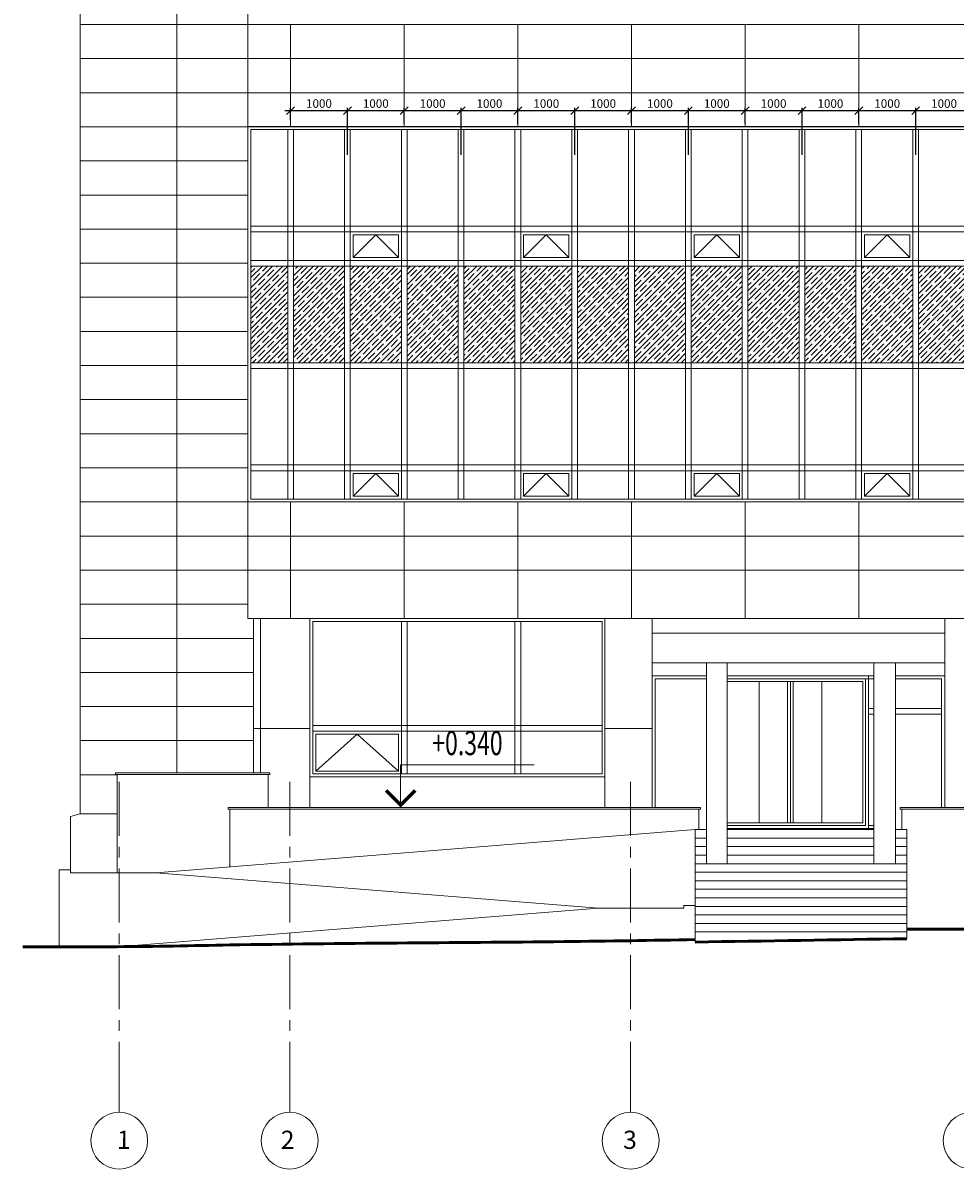
# Model space of a CAD drawing. Units: millimetres. Extents: x -320122 to 36408, y -21200 to 32583.
# Drawn here: x -168890 to -152486, y -6012 to 14152 of the extents above; entities that cross this region are included whole.
import ezdxf
from ezdxf.enums import TextEntityAlignment as Align

# ---------------------------------------------------------------- set-up
doc = ezdxf.new("R2010")
doc.units = ezdxf.units.MM
doc.header["$PDMODE"] = 32
doc.linetypes.add('CENTER', pattern=[50.8, 31.75, -6.35, 6.35, -6.35])
doc.layers.get('Defpoints').update_dxf_attribs({"color": 254})
for name, color, linetype, lineweight in [('Altitudes', 44, 'Continuous', 13), ('AXIS', 47, 'CENTER', 5), ('AXIS-CIRCLE', 54, 'Continuous', 13), ('AXIS-TEXT', 40, 'Continuous', 15), ('Dim-raz panels', 94, 'Continuous', 9), ('Elevation-line', 245, 'Continuous', 18), ('ground', 65, 'Continuous', 50), ('Hatch-elevations', 181, 'Continuous', 0), ('Hatch-stemalit', 55, 'Continuous', 0), ('Windows-01', 85, 'Continuous', 5), ('Windows-02(in)', 137, 'Continuous', 15), ('Windows-03v', 50, 'Continuous', 9)]:
    doc.layers.add(name, color=color, linetype=linetype, lineweight=lineweight)
doc.layers.add('Open-window-Line', color=230, linetype='Continuous')
doc.layers.add('Stairs', color=7, linetype='Continuous', lineweight=5, true_color=0x5e5e5e)
doc.styles.add('ALTITUDES', font='simplex.shx', dxfattribs={"height": 400})
doc.styles.add('AXIS-MARKER', font='TIMES.TTF', dxfattribs={"height": 250})
doc.styles.add('Dim-raz-1', font='simplex.shx')
doc.dimstyles.new('Dim-raz-1-PROEM', dxfattribs={"dimtxt": 150, "dimasz": 140, "dimexe": 50, "dimexo": 60, "dimgap": 50, "dimtad": 1, "dimdec": 0, "dimzin": 0, "dimdsep": 46, "dimtxsty": 'Dim-raz-1', "dimblk1": 'OBLIQUE', "dimblk2": 'OBLIQUE', "dimsah": 1, "dimcen": 0.09, "dimdle": 100, "dimclrt": 41, "dimadec": 0, "dimazin": 0, "dimtfac": 1, "dimtdec": 0, "dimtmove": 1, "dimatfit": 3, "dimldrblk": 'OBLIQUE', "dimfxl": 0, "dimtolj": 1, "dimtzin": 0, "dimarcsym": 0})
pattern_1 = [(45, (2e-10, 62837.13), (-89.80256, 89.80256), []), (45, (89.8, 62837.13), (-89.80256, 89.80256), [158.75, -31.75, 0, -31.75])]

# ---------------------------------------------------------------- blocks, each defined once
blk = doc.blocks.new('Altitudes-01')
at = {"linetype": 'Continuous'}
blk.add_line((-240, 0), (940, 0), dxfattribs=at)
blk.add_lwpolyline([(0, 0), (0, 300), (940, 300)], dxfattribs=at)
at = {"linetype": 'Continuous', "const_width": 25}
blk.add_lwpolyline([(-102.5, 120.2), (0, 17.7), (102.5, 120.2)], dxfattribs=at)
at = {"color": 41, "linetype": 'Continuous', "style": 'ALTITUDES', "width": 0.7}
blk.add_attdef('ОТМ', text='', height=170, dxfattribs=at).set_placement((470, 431), align=Align.MIDDLE)
blk = doc.blocks.new('_OBLIQUE')
at = {"color": 0, "linetype": 'ByBlock'}
blk.add_line((-0.5, -0.5), (0.5, 0.5), dxfattribs=at)
blk = doc.blocks.new('*D52')
at = {"layer": 'Defpoints', "color": 0}
for p in [(-163180, 12609), (-164180, 12382), (-163180, 11774)]:
    blk.add_point(p, dxfattribs=at)
at = {"layer": 'Dim-raz panels', "color": 0, "lineweight": -2}
for p, q in [((-164280, 12609), (-163080, 12609)), ((-164180, 12442), (-164180, 12659)), ((-163180, 11834), (-163180, 12659))]:
    blk.add_line(p, q, dxfattribs=at)
at = {"layer": 'Dim-raz panels', "color": 0, "lineweight": -2, "xscale": 140, "yscale": 140, "zscale": 140, "rotation": 180}
blk.add_blockref('_OBLIQUE', (-164180, 12609), dxfattribs=at)
at = {"layer": 'Dim-raz panels', "color": 0, "lineweight": -2, "xscale": 140, "yscale": 140, "zscale": 140}
blk.add_blockref('_OBLIQUE', (-163180, 12609), dxfattribs=at)
at = {"layer": 'Dim-raz panels', "color": 41, "insert": (-163680, 12734), "char_height": 150, "attachment_point": 5, "style": 'Dim-raz-1'}
blk.add_mtext('\\A1;1000', dxfattribs=at)
blk = doc.blocks.new('*D53')
at = {"layer": 'Defpoints', "color": 0}
for p in [(-162180, 12609), (-162180, 12325), (-163180, 11774)]:
    blk.add_point(p, dxfattribs=at)
at = {"layer": 'Dim-raz panels', "color": 0, "lineweight": -2}
for p, q in [((-163280, 12609), (-162080, 12609)), ((-163180, 11834), (-163180, 12659)), ((-162180, 12385), (-162180, 12659))]:
    blk.add_line(p, q, dxfattribs=at)
at = {"layer": 'Dim-raz panels', "color": 0, "lineweight": -2, "xscale": 140, "yscale": 140, "zscale": 140, "rotation": 180}
blk.add_blockref('_OBLIQUE', (-163180, 12609), dxfattribs=at)
at = {"layer": 'Dim-raz panels', "color": 0, "lineweight": -2, "xscale": 140, "yscale": 140, "zscale": 140}
blk.add_blockref('_OBLIQUE', (-162180, 12609), dxfattribs=at)
at = {"layer": 'Dim-raz panels', "color": 41, "insert": (-162680, 12734), "char_height": 150, "attachment_point": 5, "style": 'Dim-raz-1'}
blk.add_mtext('\\A1;1000', dxfattribs=at)
blk = doc.blocks.new('*D54')
at = {"layer": 'Defpoints', "color": 0}
for p in [(-161180, 12609), (-162180, 12382), (-161180, 11774)]:
    blk.add_point(p, dxfattribs=at)
at = {"layer": 'Dim-raz panels', "color": 0, "lineweight": -2}
for p, q in [((-162280, 12609), (-161080, 12609)), ((-162180, 12442), (-162180, 12659)), ((-161180, 11834), (-161180, 12659))]:
    blk.add_line(p, q, dxfattribs=at)
at = {"layer": 'Dim-raz panels', "color": 0, "lineweight": -2, "xscale": 140, "yscale": 140, "zscale": 140, "rotation": 180}
blk.add_blockref('_OBLIQUE', (-162180, 12609), dxfattribs=at)
at = {"layer": 'Dim-raz panels', "color": 0, "lineweight": -2, "xscale": 140, "yscale": 140, "zscale": 140}
blk.add_blockref('_OBLIQUE', (-161180, 12609), dxfattribs=at)
at = {"layer": 'Dim-raz panels', "color": 41, "insert": (-161680, 12734), "char_height": 150, "attachment_point": 5, "style": 'Dim-raz-1'}
blk.add_mtext('\\A1;1000', dxfattribs=at)
blk = doc.blocks.new('*D55')
at = {"layer": 'Defpoints', "color": 0}
for p in [(-160180, 12609), (-160180, 12325), (-161180, 11774)]:
    blk.add_point(p, dxfattribs=at)
at = {"layer": 'Dim-raz panels', "color": 0, "lineweight": -2}
for p, q in [((-161280, 12609), (-160080, 12609)), ((-161180, 11834), (-161180, 12659)), ((-160180, 12385), (-160180, 12659))]:
    blk.add_line(p, q, dxfattribs=at)
at = {"layer": 'Dim-raz panels', "color": 0, "lineweight": -2, "xscale": 140, "yscale": 140, "zscale": 140, "rotation": 180}
blk.add_blockref('_OBLIQUE', (-161180, 12609), dxfattribs=at)
at = {"layer": 'Dim-raz panels', "color": 0, "lineweight": -2, "xscale": 140, "yscale": 140, "zscale": 140}
blk.add_blockref('_OBLIQUE', (-160180, 12609), dxfattribs=at)
at = {"layer": 'Dim-raz panels', "color": 41, "insert": (-160680, 12734), "char_height": 150, "attachment_point": 5, "style": 'Dim-raz-1'}
blk.add_mtext('\\A1;1000', dxfattribs=at)
blk = doc.blocks.new('*D56')
at = {"layer": 'Defpoints', "color": 0}
for p in [(-159180, 12609), (-160180, 12382), (-159180, 11774)]:
    blk.add_point(p, dxfattribs=at)
at = {"layer": 'Dim-raz panels', "color": 0, "lineweight": -2}
for p, q in [((-160280, 12609), (-159080, 12609)), ((-160180, 12442), (-160180, 12659)), ((-159180, 11834), (-159180, 12659))]:
    blk.add_line(p, q, dxfattribs=at)
at = {"layer": 'Dim-raz panels', "color": 0, "lineweight": -2, "xscale": 140, "yscale": 140, "zscale": 140, "rotation": 180}
blk.add_blockref('_OBLIQUE', (-160180, 12609), dxfattribs=at)
at = {"layer": 'Dim-raz panels', "color": 0, "lineweight": -2, "xscale": 140, "yscale": 140, "zscale": 140}
blk.add_blockref('_OBLIQUE', (-159180, 12609), dxfattribs=at)
at = {"layer": 'Dim-raz panels', "color": 41, "insert": (-159680, 12734), "char_height": 150, "attachment_point": 5, "style": 'Dim-raz-1'}
blk.add_mtext('\\A1;1000', dxfattribs=at)
blk = doc.blocks.new('*D57')
at = {"layer": 'Defpoints', "color": 0}
for p in [(-158180, 12609), (-158180, 12325), (-159180, 11774)]:
    blk.add_point(p, dxfattribs=at)
at = {"layer": 'Dim-raz panels', "color": 0, "lineweight": -2}
for p, q in [((-159280, 12609), (-158080, 12609)), ((-159180, 11834), (-159180, 12659)), ((-158180, 12385), (-158180, 12659))]:
    blk.add_line(p, q, dxfattribs=at)
at = {"layer": 'Dim-raz panels', "color": 0, "lineweight": -2, "xscale": 140, "yscale": 140, "zscale": 140, "rotation": 180}
blk.add_blockref('_OBLIQUE', (-159180, 12609), dxfattribs=at)
at = {"layer": 'Dim-raz panels', "color": 0, "lineweight": -2, "xscale": 140, "yscale": 140, "zscale": 140}
blk.add_blockref('_OBLIQUE', (-158180, 12609), dxfattribs=at)
at = {"layer": 'Dim-raz panels', "color": 41, "insert": (-158680, 12734), "char_height": 150, "attachment_point": 5, "style": 'Dim-raz-1'}
blk.add_mtext('\\A1;1000', dxfattribs=at)
blk = doc.blocks.new('*D58')
at = {"layer": 'Defpoints', "color": 0}
for p in [(-157180, 12609), (-158180, 12382), (-157180, 11774)]:
    blk.add_point(p, dxfattribs=at)
at = {"layer": 'Dim-raz panels', "color": 0, "lineweight": -2}
for p, q in [((-158280, 12609), (-157080, 12609)), ((-158180, 12442), (-158180, 12659)), ((-157180, 11834), (-157180, 12659))]:
    blk.add_line(p, q, dxfattribs=at)
at = {"layer": 'Dim-raz panels', "color": 0, "lineweight": -2, "xscale": 140, "yscale": 140, "zscale": 140, "rotation": 180}
blk.add_blockref('_OBLIQUE', (-158180, 12609), dxfattribs=at)
at = {"layer": 'Dim-raz panels', "color": 0, "lineweight": -2, "xscale": 140, "yscale": 140, "zscale": 140}
blk.add_blockref('_OBLIQUE', (-157180, 12609), dxfattribs=at)
at = {"layer": 'Dim-raz panels', "color": 41, "insert": (-157680, 12734), "char_height": 150, "attachment_point": 5, "style": 'Dim-raz-1'}
blk.add_mtext('\\A1;1000', dxfattribs=at)
blk = doc.blocks.new('*D59')
at = {"layer": 'Defpoints', "color": 0}
for p in [(-156180, 12609), (-156180, 12325), (-157180, 11774)]:
    blk.add_point(p, dxfattribs=at)
at = {"layer": 'Dim-raz panels', "color": 0, "lineweight": -2}
for p, q in [((-157280, 12609), (-156080, 12609)), ((-157180, 11834), (-157180, 12659)), ((-156180, 12385), (-156180, 12659))]:
    blk.add_line(p, q, dxfattribs=at)
at = {"layer": 'Dim-raz panels', "color": 0, "lineweight": -2, "xscale": 140, "yscale": 140, "zscale": 140, "rotation": 180}
blk.add_blockref('_OBLIQUE', (-157180, 12609), dxfattribs=at)
at = {"layer": 'Dim-raz panels', "color": 0, "lineweight": -2, "xscale": 140, "yscale": 140, "zscale": 140}
blk.add_blockref('_OBLIQUE', (-156180, 12609), dxfattribs=at)
at = {"layer": 'Dim-raz panels', "color": 41, "insert": (-156680, 12734), "char_height": 150, "attachment_point": 5, "style": 'Dim-raz-1'}
blk.add_mtext('\\A1;1000', dxfattribs=at)
blk = doc.blocks.new('*D60')
at = {"layer": 'Defpoints', "color": 0}
for p in [(-155180, 12609), (-156180, 12382), (-155180, 11774)]:
    blk.add_point(p, dxfattribs=at)
at = {"layer": 'Dim-raz panels', "color": 0, "lineweight": -2}
for p, q in [((-156280, 12609), (-155080, 12609)), ((-156180, 12442), (-156180, 12659)), ((-155180, 11834), (-155180, 12659))]:
    blk.add_line(p, q, dxfattribs=at)
at = {"layer": 'Dim-raz panels', "color": 0, "lineweight": -2, "xscale": 140, "yscale": 140, "zscale": 140, "rotation": 180}
blk.add_blockref('_OBLIQUE', (-156180, 12609), dxfattribs=at)
at = {"layer": 'Dim-raz panels', "color": 0, "lineweight": -2, "xscale": 140, "yscale": 140, "zscale": 140}
blk.add_blockref('_OBLIQUE', (-155180, 12609), dxfattribs=at)
at = {"layer": 'Dim-raz panels', "color": 41, "insert": (-155680, 12734), "char_height": 150, "attachment_point": 5, "style": 'Dim-raz-1'}
blk.add_mtext('\\A1;1000', dxfattribs=at)
blk = doc.blocks.new('*D61')
at = {"layer": 'Defpoints', "color": 0}
for p in [(-154180, 12609), (-154180, 12325), (-155180, 11774)]:
    blk.add_point(p, dxfattribs=at)
at = {"layer": 'Dim-raz panels', "color": 0, "lineweight": -2}
for p, q in [((-155280, 12609), (-154080, 12609)), ((-155180, 11834), (-155180, 12659)), ((-154180, 12385), (-154180, 12659))]:
    blk.add_line(p, q, dxfattribs=at)
at = {"layer": 'Dim-raz panels', "color": 0, "lineweight": -2, "xscale": 140, "yscale": 140, "zscale": 140, "rotation": 180}
blk.add_blockref('_OBLIQUE', (-155180, 12609), dxfattribs=at)
at = {"layer": 'Dim-raz panels', "color": 0, "lineweight": -2, "xscale": 140, "yscale": 140, "zscale": 140}
blk.add_blockref('_OBLIQUE', (-154180, 12609), dxfattribs=at)
at = {"layer": 'Dim-raz panels', "color": 41, "insert": (-154680, 12734), "char_height": 150, "attachment_point": 5, "style": 'Dim-raz-1'}
blk.add_mtext('\\A1;1000', dxfattribs=at)
blk = doc.blocks.new('*D62')
at = {"layer": 'Defpoints', "color": 0}
for p in [(-153180, 12609), (-154180, 12382), (-153180, 11774)]:
    blk.add_point(p, dxfattribs=at)
at = {"layer": 'Dim-raz panels', "color": 0, "lineweight": -2}
for p, q in [((-154280, 12609), (-153080, 12609)), ((-154180, 12442), (-154180, 12659)), ((-153180, 11834), (-153180, 12659))]:
    blk.add_line(p, q, dxfattribs=at)
at = {"layer": 'Dim-raz panels', "color": 0, "lineweight": -2, "xscale": 140, "yscale": 140, "zscale": 140, "rotation": 180}
blk.add_blockref('_OBLIQUE', (-154180, 12609), dxfattribs=at)
at = {"layer": 'Dim-raz panels', "color": 0, "lineweight": -2, "xscale": 140, "yscale": 140, "zscale": 140}
blk.add_blockref('_OBLIQUE', (-153180, 12609), dxfattribs=at)
at = {"layer": 'Dim-raz panels', "color": 41, "insert": (-153680, 12734), "char_height": 150, "attachment_point": 5, "style": 'Dim-raz-1'}
blk.add_mtext('\\A1;1000', dxfattribs=at)
blk = doc.blocks.new('*D63')
at = {"layer": 'Defpoints', "color": 0}
for p in [(-152180, 12609), (-152180, 12325), (-153180, 11774)]:
    blk.add_point(p, dxfattribs=at)
at = {"layer": 'Dim-raz panels', "color": 0, "lineweight": -2}
for p, q in [((-153280, 12609), (-152080, 12609)), ((-153180, 11834), (-153180, 12659)), ((-152180, 12385), (-152180, 12659))]:
    blk.add_line(p, q, dxfattribs=at)
at = {"layer": 'Dim-raz panels', "color": 0, "lineweight": -2, "xscale": 140, "yscale": 140, "zscale": 140, "rotation": 180}
blk.add_blockref('_OBLIQUE', (-153180, 12609), dxfattribs=at)
at = {"layer": 'Dim-raz panels', "color": 0, "lineweight": -2, "xscale": 140, "yscale": 140, "zscale": 140}
blk.add_blockref('_OBLIQUE', (-152180, 12609), dxfattribs=at)
at = {"layer": 'Dim-raz panels', "color": 41, "insert": (-152680, 12734), "char_height": 150, "attachment_point": 5, "style": 'Dim-raz-1'}
blk.add_mtext('\\A1;1000', dxfattribs=at)

msp = doc.modelspace()

# ---------------------------------------------------------------- hatches: boundary and pattern name
at = {"layer": 'Hatch-stemalit'}
h = msp.add_hatch(dxfattribs=at)
h.set_pattern_fill('ANSI35', color=256, scale=20, style=0)
h.set_pattern_definition(pattern_1)
h.paths.add_polyline_path([(-164230.5, 8175), (-164880.5, 8175), (-164880.5, 9875), (-164230.5, 9875)])
h = msp.add_hatch(dxfattribs=at)
h.set_pattern_fill('ANSI35', color=256, scale=20, style=0)
h.set_pattern_definition(pattern_1)
h.paths.add_polyline_path([(-163230.5, 8175), (-164130.5, 8175), (-164130.5, 9875), (-163230.5, 9875)])
h = msp.add_hatch(dxfattribs=at)
h.set_pattern_fill('ANSI35', color=256, scale=20, style=0)
h.set_pattern_definition(pattern_1)
h.paths.add_polyline_path([(-162230.5, 8175), (-163130.5, 8175), (-163130.5, 9875), (-162230.5, 9875)])
h = msp.add_hatch(dxfattribs=at)
h.set_pattern_fill('ANSI35', color=256, scale=20, style=0)
h.set_pattern_definition(pattern_1)
h.paths.add_polyline_path([(-161230.5, 8175), (-162130.5, 8175), (-162130.5, 9875), (-161230.5, 9875)])
h = msp.add_hatch(dxfattribs=at)
h.set_pattern_fill('ANSI35', color=256, scale=20, style=0)
h.set_pattern_definition(pattern_1)
h.paths.add_polyline_path([(-160230.5, 8175), (-161130.5, 8175), (-161130.5, 9875), (-160230.5, 9875)])
h = msp.add_hatch(dxfattribs=at)
h.set_pattern_fill('ANSI35', color=256, scale=20, style=0)
h.set_pattern_definition(pattern_1)
h.paths.add_polyline_path([(-159230.5, 8175), (-160130.5, 8175), (-160130.5, 9875), (-159230.5, 9875)])
h = msp.add_hatch(dxfattribs=at)
h.set_pattern_fill('ANSI35', color=256, scale=20, style=0)
h.set_pattern_definition(pattern_1)
h.paths.add_polyline_path([(-158230.5, 8175), (-159130.5, 8175), (-159130.5, 9875), (-158230.5, 9875)])
h = msp.add_hatch(dxfattribs=at)
h.set_pattern_fill('ANSI35', color=256, scale=20, style=0)
h.set_pattern_definition(pattern_1)
h.paths.add_polyline_path([(-157230.5, 8175), (-158130.5, 8175), (-158130.5, 9875), (-157230.5, 9875)])
h = msp.add_hatch(dxfattribs=at)
h.set_pattern_fill('ANSI35', color=256, scale=20, style=0)
h.set_pattern_definition(pattern_1)
h.paths.add_polyline_path([(-156230.5, 8175), (-157130.5, 8175), (-157130.5, 9875), (-156230.5, 9875)])
h = msp.add_hatch(dxfattribs=at)
h.set_pattern_fill('ANSI35', color=256, scale=20, style=0)
h.set_pattern_definition(pattern_1)
h.paths.add_polyline_path([(-155230.5, 8175), (-156130.5, 8175), (-156130.5, 9875), (-155230.5, 9875)])
h = msp.add_hatch(dxfattribs=at)
h.set_pattern_fill('ANSI35', color=256, scale=20, style=0)
h.set_pattern_definition(pattern_1)
h.paths.add_polyline_path([(-154230.5, 8175), (-155130.5, 8175), (-155130.5, 9875), (-154230.5, 9875)])
h = msp.add_hatch(dxfattribs=at)
h.set_pattern_fill('ANSI35', color=256, scale=20, style=0)
h.set_pattern_definition(pattern_1)
h.paths.add_polyline_path([(-153230.5, 8175), (-154130.5, 8175), (-154130.5, 9875), (-153230.5, 9875)])
h = msp.add_hatch(dxfattribs=at)
h.set_pattern_fill('ANSI35', color=256, scale=20, style=0)
h.set_pattern_definition(pattern_1)
h.paths.add_polyline_path([(-152230.5, 8175), (-153130.5, 8175), (-153130.5, 9875), (-152230.5, 9875)])

# ---------------------------------------------------------------- linework, layer by layer
at = {"layer": 'AXIS', "ltscale": 30, "extrusion": (1, 0, 0)}
for points, elevation in [([(800.6, 0), (-4512.5, 0)], -167195.4), ([(800.6, 0), (-4512.5, 0)], -164195.4), ([(800.6, 0), (-4512.5, 0)], -158195.4), ([(-4512.5, 0), (-5012.5, 0)], -167195.4), ([(-4512.5, 0), (-5012.5, 0)], -164195.4), ([(-4512.5, 0), (-5012.5, 0)], -158195.4)]:
    msp.add_lwpolyline(points, dxfattribs=dict(at, elevation=elevation))
at = {"layer": 'AXIS-CIRCLE'}
for centre in [(-167195.4, -5512.5), (-164195.4, -5512.5), (-158195.4, -5512.5), (-152195.4, -5512.5)]:
    msp.add_circle(centre, 500, dxfattribs=at)
at = {"layer": 'Elevation-line'}
for p, q in [((-167880.5, 30925), (-167880.5, 240)), ((-164930.5, 26725), (-164930.5, 3676.3)), ((-164930.5, 3676.3), (-115430.5, 3676.3)), ((-164830.5, 3676.3), (-164830.5, 960)), ((-164709.1, 3676.3), (-164709.1, 960)), ((-163839.1, 3676.3), (-163839.1, 350)), ((-158649.1, 3676.3), (-158649.1, 350)), ((-157819.1, 3676.3), (-157819.1, 350)), ((-152669.1, 3676.3), (-152669.1, 350)), ((-157819.1, 3415), (-152669.1, 3415)), ((-157819.1, 2895), (-152669.1, 2895)), ((-156860.4, -640), (-156860.4, 2895)), ((-156495.4, -640), (-156495.4, 2895)), ((-153915.4, -640), (-153915.4, 2895)), ((-153535.4, -640), (-153535.4, 2895)), ((-157819.1, 2666.3), (-156860.4, 2666.3)), ((-156495.4, 2666.3), (-153915.4, 2666.3)), ((-153535.4, 2666.3), (-152669.1, 2666.3)), ((-167259.1, 960), (-164544.5, 960)), ((-167259.1, 960), (-167259.1, 930)), ((-167259.1, 930), (-164544.5, 930)), ((-167229.1, 930), (-167229.1, -799.2)), ((-164574.5, 930), (-164574.5, 350)), ((-164544.5, 960), (-164544.5, 930)), ((-168050.5, 190), (-167880.5, 240)), ((-167880.5, 240), (-167229.1, 240)), ((-165279.1, 350), (-156965.4, 350)), ((-165279.1, 350), (-165279.1, 320)), ((-165279.1, 320), (-156965.4, 320)), ((-165249.1, 320), (-165249.1, -695.1)), ((-156995.4, 320), (-156995.4, -40)), ((-156965.4, 350), (-156965.4, 320)), ((-153455.4, 350), (-115169.1, 350)), ((-153455.4, 350), (-153455.4, 320)), ((-153455.4, 320), (-115169.1, 320)), ((-153425.4, 320), (-153425.4, -40)), ((-168050.5, 190), (-168050.5, -799.2)), ((-156860.4, -40), (-157060.4, -40)), ((-156495.4, -20), (-153915.4, -20)), ((-153915.4, -40), (-156495.4, -40)), ((-153335.4, -40), (-153535.4, -40))]:
    msp.add_line(p, q, dxfattribs=at)
for points in [[(-157060.4, -40), (-166550.5, -799.2), (-168050.5, -799.2), (-166550.5, -799.2), (-158760.4, -1422.4), (-157260.4, -1422.4), (-157260.4, -1372.4), (-157060.4, -1372.4), (-157060.4, -2002.6)], [(-168050.5, -799.2), (-168050.5, -749.2), (-168250.5, -749.2), (-168251.1, -2099.8)], [(-158760.4, -1422.4), (-167229.1, -2100)]]:
    msp.add_lwpolyline(points, dxfattribs=at)
at = {"layer": 'ground'}
msp.add_open_spline([(-113749.7, -1757.9), (-114231.1, -1763.1), (-116445.9, -1786.9), (-120060.6, -1833.2), (-125451.1, -1777), (-131114.3, -1894.7), (-137306.3, -1868.6), (-143330.9, -1853.6), (-148557.5, -1817.9), (-151946.2, -1789.9), (-153245.2, -1790), (-153335.4, -1790)], degree=3, knots=[0, 0, 0, 0, 1444.4636178, 6644.6294466, 10844.6480959, 17615.428435, 23635.8966221, 29420.1661548, 35689.5006428, 39316.0045449, 39586.5864719, 39586.5864719, 39586.5864719, 39586.5864719], dxfattribs=at)
msp.add_spline([(-168889.6, -2100), (-168050.5, -2100), (-167229.1, -2100), (-165249.1, -2070), (-159363.7, -2010), (-157060.4, -1975.7)], degree=3, dxfattribs=at)
msp.add_open_spline([(-157060.4, -2018.6), (-155818.8, -1998.6), (-154577.1, -1978.7), (-153335.4, -1958.8)], degree=3, dxfattribs=at)
at = {"layer": 'Hatch-elevations', "ltscale": 100}
for p, q in [((-166180.5, 960), (-166180.5, 30925)), ((-167880.5, 14125), (-164930.5, 14125)), ((-140180.5, 14125), (-164930.5, 14125)), ((-164180.5, 12330), (-164180.5, 14130)), ((-162180.5, 12330), (-162180.5, 14130)), ((-160180.5, 12330), (-160180.5, 14130)), ((-158180.5, 12330), (-158180.5, 14130)), ((-156180.5, 12330), (-156180.5, 14130)), ((-154180.5, 12330), (-154180.5, 14130)), ((-167880.5, 13525), (-164930.5, 13525)), ((-140180.5, 13525), (-164930.5, 13525)), ((-167880.5, 12925), (-164930.5, 12925)), ((-140180.5, 12925), (-164930.5, 12925)), ((-167880.5, 12325), (-164930.5, 12325)), ((-152180.5, 12330), (-164930.5, 12330)), ((-167880.5, 11725), (-164930.5, 11725)), ((-167880.5, 11125), (-164930.5, 11125)), ((-167880.5, 10525), (-164930.5, 10525)), ((-167880.5, 9925), (-164930.5, 9925)), ((-167880.5, 9325), (-164930.5, 9325)), ((-167880.5, 8725), (-164930.5, 8725)), ((-167880.5, 8125), (-164930.5, 8125)), ((-167880.5, 7525), (-164930.5, 7525)), ((-167880.5, 6925), (-164930.5, 6925)), ((-167880.5, 6325), (-164930.5, 6325)), ((-167880.5, 5725), (-164930.5, 5725)), ((-164180.5, 3676.3), (-164180.5, 5725)), ((-162180.5, 3676.3), (-162180.5, 5725)), ((-160180.5, 3676.3), (-160180.5, 5725)), ((-158180.5, 3676.3), (-158180.5, 5725)), ((-156180.5, 3676.3), (-156180.5, 5725)), ((-154180.5, 3676.3), (-154180.5, 5725)), ((-167880.5, 5125), (-164930.5, 5125)), ((-115430.5, 5125), (-164930.5, 5125)), ((-167880.5, 4525), (-164930.5, 4525)), ((-115430.5, 4525), (-164930.5, 4525)), ((-167880.5, 3925), (-164930.5, 3925)), ((-167880.5, 3325), (-164830.5, 3325)), ((-167880.5, 2725), (-164830.5, 2725)), ((-167880.5, 2125), (-164830.5, 2125)), ((-164830.5, 1740), (-163839.1, 1740)), ((-158649.1, 1740), (-157819.1, 1740)), ((-167880.5, 1525), (-164830.5, 1525)), ((-167880.5, 925), (-167229.1, 925))]:
    msp.add_line(p, q, dxfattribs=at)
at = {"layer": 'Open-window-Line'}
for points in [[(-163080.5, 10025), (-162680.5, 10425), (-162280.5, 10025)], [(-160080.5, 10025), (-159680.5, 10425), (-159280.5, 10025)], [(-157080.5, 10025), (-156680.5, 10425), (-156280.5, 10025)], [(-154080.5, 10025), (-153680.5, 10425), (-153280.5, 10025)], [(-163080.5, 5825), (-162680.5, 6225), (-162280.5, 5825)], [(-160080.5, 5825), (-159680.5, 6225), (-159280.5, 5825)], [(-157080.5, 5825), (-156680.5, 6225), (-156280.5, 5825)], [(-154080.5, 5825), (-153680.5, 6225), (-153280.5, 5825)], [(-163737.1, 990), (-163008.8, 1640), (-162280.5, 990)]]:
    msp.add_lwpolyline(points, dxfattribs=at)
at = {"layer": 'Stairs'}
for p, q in [((-157060.4, -40), (-156860.4, -40)), ((-157060.4, -40), (-157060.4, -2019.9)), ((-157060.4, -190), (-156860.4, -190)), ((-156495.4, -40), (-153915.4, -40)), ((-156495.4, -190), (-153915.4, -190)), ((-153535.4, -40), (-153335.4, -40)), ((-153535.4, -190), (-153335.4, -190)), ((-153335.4, -40), (-153335.4, -1958.4)), ((-157060.4, -340), (-156860.4, -340)), ((-156495.4, -340), (-153915.4, -340)), ((-153535.4, -340), (-153335.4, -340)), ((-157060.4, -490), (-156860.4, -490)), ((-156495.4, -490), (-153915.4, -490)), ((-153535.4, -490), (-153335.4, -490)), ((-157060.4, -640), (-153335.4, -640)), ((-157060.4, -790), (-153335.4, -790)), ((-157060.4, -940), (-153335.4, -940)), ((-157060.4, -1090), (-153335.4, -1090)), ((-157060.4, -1240), (-153335.4, -1240)), ((-157060.4, -1390), (-153335.4, -1390)), ((-157060.4, -1540), (-153335.4, -1540)), ((-157060.4, -1690), (-153335.4, -1690)), ((-157060.4, -1840), (-153335.4, -1840))]:
    msp.add_line(p, q, dxfattribs=at)
at = {"layer": 'Windows-01'}
for p, q in [((-164880.5, 12275), (-128230.5, 12275)), ((-164230.5, 5775), (-164230.5, 12275)), ((-164130.5, 5775), (-164130.5, 12275)), ((-163230.5, 5775), (-163230.5, 12275)), ((-163130.5, 5775), (-163130.5, 12275)), ((-162230.5, 5775), (-162230.5, 12275)), ((-162130.5, 5775), (-162130.5, 12275)), ((-161230.5, 5775), (-161230.5, 12275)), ((-161130.5, 5775), (-161130.5, 12275)), ((-160230.5, 5775), (-160230.5, 12275)), ((-160130.5, 5775), (-160130.5, 12275)), ((-159230.5, 5775), (-159230.5, 12275)), ((-159130.5, 5775), (-159130.5, 12275)), ((-158230.5, 5775), (-158230.5, 12275)), ((-158130.5, 5775), (-158130.5, 12275)), ((-157230.5, 5775), (-157230.5, 12275)), ((-157130.5, 5775), (-157130.5, 12275)), ((-156230.5, 5775), (-156230.5, 12275)), ((-156130.5, 5775), (-156130.5, 12275)), ((-155230.5, 5775), (-155230.5, 12275)), ((-155130.5, 5775), (-155130.5, 12275)), ((-154230.5, 5775), (-154230.5, 12275)), ((-154130.5, 5775), (-154130.5, 12275)), ((-153230.5, 5775), (-153230.5, 12275)), ((-153130.5, 5775), (-153130.5, 12275)), ((-164880.5, 10575), (-128230.5, 10575)), ((-164880.5, 10475), (-115480.5, 10475)), ((-164880.5, 9975), (-115480.5, 9975)), ((-164880.5, 9875), (-152230.5, 9875)), ((-164880.5, 8175), (-152230.5, 8175)), ((-164880.5, 8075), (-115480.5, 8075)), ((-164880.5, 6375), (-115480.5, 6375)), ((-164880.5, 6275), (-115480.5, 6275)), ((-162230.5, 3621.3), (-162230.5, 940)), ((-162230.5, 940), (-162230.5, 3621.3)), ((-162130.5, 3621.3), (-162130.5, 940)), ((-162130.5, 940), (-162130.5, 3621.3)), ((-160230.5, 3621.3), (-160230.5, 940)), ((-160230.5, 940), (-160230.5, 3621.3)), ((-160130.5, 3621.3), (-160130.5, 940)), ((-160130.5, 940), (-160130.5, 3621.3)), ((-155933, 2566.3), (-155933, 80)), ((-155433, 2566.3), (-155433, 80)), ((-155383, 2566.3), (-155383, 80)), ((-155333, 2566.3), (-155333, 80)), ((-154833, 2566.3), (-154833, 80)), ((-154011.6, 2091.3), (-153915.4, 2091.3)), ((-153535.4, 2091.3), (-152724.1, 2091.3)), ((-154011.6, 1991.3), (-153915.4, 1991.3)), ((-153535.4, 1991.3), (-152724.1, 1991.3)), ((-163787.1, 1790), (-158699.1, 1790)), ((-163787.1, 1690), (-158699.1, 1690))]:
    msp.add_line(p, q, dxfattribs=at)
for points in [[(-115480.5, 5775), (-164880.5, 5775), (-164880.5, 12275), (-140130.5, 12275)], [(-157764.1, 350), (-157764.1, 2611.3), (-156860.4, 2611.3)], [(-156495.4, 2611.3), (-153915.4, 2611.3)], [(-156495.4, 2611.3), (-154061.6, 2611.3), (-154061.6, 35), (-156495.4, 35)], [(-153535.4, 2611.3), (-152724.1, 2611.3), (-152724.1, 350)], [(-154061.6, 35), (-156495.4, 35)], [(-153915.4, 35), (-154011.6, 35)]]:
    msp.add_lwpolyline(points, dxfattribs=at)
msp.add_lwpolyline([(-158699.1, 940), (-163787.1, 940), (-163787.1, 3621.3), (-158699.1, 3621.3)], close=True, dxfattribs=at)
at = {"layer": 'Windows-02(in)'}
for points in [[(-162280.5, 10425), (-163080.5, 10425), (-163080.5, 10025), (-162280.5, 10025)], [(-159280.5, 10425), (-160080.5, 10425), (-160080.5, 10025), (-159280.5, 10025)], [(-156280.5, 10425), (-157080.5, 10425), (-157080.5, 10025), (-156280.5, 10025)], [(-153280.5, 10425), (-154080.5, 10425), (-154080.5, 10025), (-153280.5, 10025)], [(-162280.5, 6225), (-163080.5, 6225), (-163080.5, 5825), (-162280.5, 5825)], [(-159280.5, 6225), (-160080.5, 6225), (-160080.5, 5825), (-159280.5, 5825)], [(-156280.5, 6225), (-157080.5, 6225), (-157080.5, 5825), (-156280.5, 5825)], [(-153280.5, 6225), (-154080.5, 6225), (-154080.5, 5825), (-153280.5, 5825)], [(-162280.5, 1640), (-163737.1, 1640), (-163737.1, 990), (-162280.5, 990)]]:
    msp.add_lwpolyline(points, close=True, dxfattribs=at)
at = {"layer": 'Windows-03v'}
for points in [[(-115430.5, 5725), (-164930.5, 5725), (-164930.5, 12325), (-140180.5, 12325), (-140180.5, 14125), (-164930.5, 14125), (-164930.5, 14725), (-158180.5, 14725), (-158180.5, 18325), (-164930.5, 18325), (-164930.5, 20725), (-158180.5, 20725), (-158180.5, 22525), (-164930.5, 22525), (-164930.5, 23125), (-158180.5, 23125), (-158180.5, 24925)], [(-157819.1, 350), (-157819.1, 2666.3), (-156860.4, 2666.3)], [(-156495.4, 2666.3), (-154011.6, 2666.3), (-154011.6, -20), (-156495.4, -20)], [(-156495.4, 2666.3), (-153915.4, 2666.3)], [(-153535.4, 2666.3), (-152669.1, 2666.3), (-152669.1, 350)], [(-156495.4, 2566.3), (-154111.6, 2566.3), (-154111.6, 80), (-156495.4, 80)], [(-153915.4, -20), (-156495.4, -20)]]:
    msp.add_lwpolyline(points, dxfattribs=at)
msp.add_lwpolyline([(-158649.1, 890), (-163839.1, 890), (-163839.1, 3676.3), (-158649.1, 3676.3)], close=True, dxfattribs=at)

# ---------------------------------------------------------------- block references
at = {"layer": 'Altitudes', "xscale": 2.5, "yscale": 2.5, "zscale": 2.5}
msp.add_blockref('Altitudes-01', (-162242.4, 350), dxfattribs=at).add_auto_attribs({'ОТМ': '+0.340'})

# ---------------------------------------------------------------- texts
at = {"layer": 'AXIS-TEXT', "color": 40, "char_height": 320, "width": 625.919, "attachment_point": 1, "style": 'AXIS-MARKER'}
for s, insert in [('\\Fsimplex.shx;\\W1.0000000000;\\Q0.2617993878;\\T1.0000000000;\\o\\l1', (-167236.4, -5337.5)), ('\\Fsimplex.shx;\\W1.0000000000;\\Q0.2617993878;\\T1.0000000000;\\o\\l2', (-164353.9, -5337.5)), ('\\Fsimplex.shx;\\W1.0000000000;\\Q0.2617993878;\\T1.0000000000;\\o\\l3', (-158329.5, -5337.5))]:
    msp.add_mtext(s, dxfattribs=dict(at, insert=insert))

# ---------------------------------------------------------------- dimensions: what is measured, and where the dimension line sits
at = {"layer": 'Dim-raz panels'}
for base, p1, p2, picture, middle in [((-163180.5, 12609.3), (-164180.5, 12382.4), (-163180.5, 11773.9), '*D52', (-163680.5, 12734.3)), ((-162180.5, 12609.3), (-163180.5, 11773.9), (-162180.5, 12325), '*D53', (-162680.5, 12734.3)), ((-161180.5, 12609.3), (-162180.5, 12382.4), (-161180.5, 11773.9), '*D54', (-161680.5, 12734.3)), ((-160180.5, 12609.3), (-161180.5, 11773.9), (-160180.5, 12325), '*D55', (-160680.5, 12734.3)), ((-159180.5, 12609.3), (-160180.5, 12382.4), (-159180.5, 11773.9), '*D56', (-159680.5, 12734.3)), ((-158180.5, 12609.3), (-159180.5, 11773.9), (-158180.5, 12325), '*D57', (-158680.5, 12734.3)), ((-157180.5, 12609.3), (-158180.5, 12382.4), (-157180.5, 11773.9), '*D58', (-157680.5, 12734.3)), ((-156180.5, 12609.3), (-157180.5, 11773.9), (-156180.5, 12325), '*D59', (-156680.5, 12734.3)), ((-155180.5, 12609.3), (-156180.5, 12382.4), (-155180.5, 11773.9), '*D60', (-155680.5, 12734.3)), ((-154180.5, 12609.3), (-155180.5, 11773.9), (-154180.5, 12325), '*D61', (-154680.5, 12734.3)), ((-153180.5, 12609.3), (-154180.5, 12382.4), (-153180.5, 11773.9), '*D62', (-153680.5, 12734.3)), ((-152180.5, 12609.3), (-153180.5, 11773.9), (-152180.5, 12325), '*D63', (-152680.5, 12734.3))]:
    dim = msp.add_linear_dim(base=base, p1=p1, p2=p2, dimstyle='Dim-raz-1-PROEM', dxfattribs=at)
    dim.commit()
    dim.dimension.update_dxf_attribs({"geometry": picture, "text_midpoint": middle})

doc.saveas('drawing.dxf')
